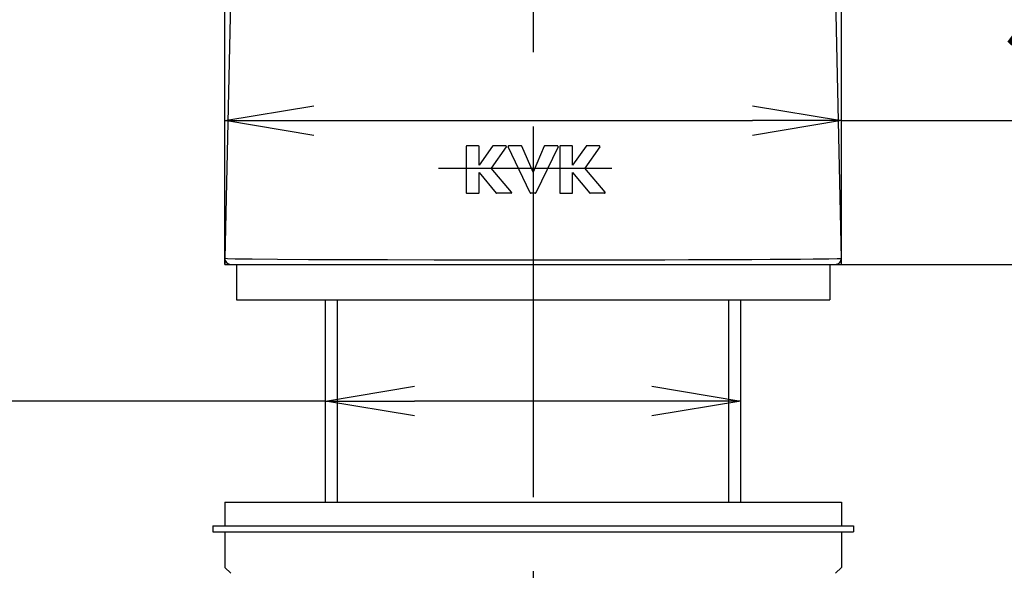
# Model space of a CAD drawing. Extents: x -1050 to 1050, y -742 to 742.
# Drawn here: x -318 to -235, y -43 to 3 of the extents above; entities that cross this region are included whole.
import ezdxf

# ---------------------------------------------------------------- set-up
doc = ezdxf.new("R2010")
doc.units = 0
doc.header["$LTSCALE"] = 25
doc.linetypes.add('CENTER', pattern=[2, 1.25, -0.25, 0.25, -0.25])
doc.layers.get('0').update_dxf_attribs({"linetype": 'CONTINUOUS'})
doc.layers.get('DEFPOINTS').update_dxf_attribs({"linetype": 'CONTINUOUS'})
doc.layers.add('BALN', color=7, linetype='CONTINUOUS')
doc.layers.add('FSL150DAEFT-FRONT', color=7, linetype='CONTINUOUS')
doc.styles.add('BIGFONT', font='ROMANS.shx', dxfattribs={"width": 0.833, "bigfont": 'bigfont.shx'})
doc.dimstyles.new('ITM', dxfattribs={"dimscale": 5, "dimtxt": 3, "dimasz": 1.5, "dimexe": 2, "dimexo": 0, "dimgap": 0.6, "dimtad": 3, "dimdec": 8, "dimdsep": 46, "dimtxsty": 'BIGFONT', "dimblk": 'OPEN', "dimblk1": 'OPEN', "dimblk2": 'OPEN', "dimsah": 1, "dimcen": 0, "dimclrd": 4, "dimclre": 4, "dimclrt": 256, "dimadec": 8, "dimazin": 2, "dimtp": 495, "dimtfac": 1, "dimtdec": 3, "dimtmove": 0, "dimatfit": 3, "dimldrblk": 'OPEN', "dimfxl": 1, "dimarcsym": 0})

# ---------------------------------------------------------------- blocks, each defined once
blk = doc.blocks.new('_OPEN')
at = {"color": 0, "linetype": 'ByBlock'}
for p, q in [((-1, 0.167), (0, 0)), ((0, 0), (-1, -0.167)), ((0, 0), (-1, 0))]:
    blk.add_line(p, q, dxfattribs=at)
blk = doc.blocks.new('*D29')
at = {"layer": 'BALN', "color": 4, "lineweight": -2}
for p, q in [((-300.247, -17.204), (-300.247, 4.916)), ((-248.247, -17.204), (-248.247, 4.916)), ((-292.747, -5.084), (-255.747, -5.084)), ((-248.247, -5.084), (-210.348, -5.084))]:
    blk.add_line(p, q, dxfattribs=at)
at = {"layer": 'DEFPOINTS', "color": 0}
for p in [(-248.247, -5.084), (-300.247, -17.204), (-248.247, -17.204)]:
    blk.add_point(p, dxfattribs=at)
at = {"layer": 'BALN', "color": 4, "lineweight": -2, "xscale": 7.5, "yscale": 7.5, "zscale": 7.5, "rotation": 180}
blk.add_blockref('_OPEN', (-300.247, -5.084), dxfattribs=at)
at = {"layer": 'BALN', "color": 4, "lineweight": -2, "xscale": 7.5, "yscale": 7.5, "zscale": 7.5}
blk.add_blockref('_OPEN', (-248.247, -5.084), dxfattribs=at)
at = {"layer": 'BALN', "insert": (-223.463, 5.416), "char_height": 15, "attachment_point": 5, "style": 'BIGFONT'}
blk.add_mtext('52', dxfattribs=at)
blk = doc.blocks.new('*D32')
at = {"layer": 'BALN', "color": 4, "lineweight": -2}
for p, q in [((-248.758, -17.204), (-37.521, -17.204)), ((-47.521, -368.654), (-47.521, -24.704)), ((-160.747, -376.154), (-37.521, -376.154))]:
    blk.add_line(p, q, dxfattribs=at)
at = {"layer": 'DEFPOINTS', "color": 0}
for p in [(-248.758, -17.204), (-47.521, -17.204), (-160.747, -376.154)]:
    blk.add_point(p, dxfattribs=at)
at = {"layer": 'BALN', "color": 4, "lineweight": -2, "xscale": 7.5, "yscale": 7.5, "zscale": 7.5}
for p, rotation in [((-47.521, -17.204), 90), ((-47.521, -376.154), 270)]:
    blk.add_blockref('_OPEN', p, dxfattribs=dict(at, rotation=rotation))
at = {"layer": 'BALN', "color": 1, "insert": (-58.021, -196.679), "char_height": 15, "attachment_point": 5, "rotation": 90, "style": 'BIGFONT'}
blk.add_mtext('（435）（ブレードホース ストレート時長さ）', dxfattribs=at)
blk = doc.blocks.new('*D33')
at = {"layer": 'BALN', "color": 4, "lineweight": -2}
for p, q in [((-291.747, -28.728), (-505.269, -28.728)), ((-264.247, -28.728), (-284.247, -28.728))]:
    blk.add_line(p, q, dxfattribs=at)
at = {"layer": 'DEFPOINTS', "color": 0}
for p in [(-291.747, -20.204), (-256.747, -20.204), (-256.747, -28.728)]:
    blk.add_point(p, dxfattribs=at)
at = {"layer": 'BALN', "color": 4, "lineweight": -2, "xscale": 7.5, "yscale": 7.5, "zscale": 7.5, "rotation": 180}
blk.add_blockref('_OPEN', (-291.747, -28.728), dxfattribs=at)
at = {"layer": 'BALN', "color": 4, "lineweight": -2, "xscale": 7.5, "yscale": 7.5, "zscale": 7.5}
blk.add_blockref('_OPEN', (-256.747, -28.728), dxfattribs=at)
at = {"layer": 'BALN', "color": 1, "insert": (-425.99, -18.228), "char_height": 15, "attachment_point": 5, "style": 'BIGFONT'}
blk.add_mtext('取付穴径%%c３５～%%c３９', dxfattribs=at)
blk = doc.blocks.new('*D51')
at = {"layer": 'BALN', "color": 4, "lineweight": -2}
for p, q in [((-248.758, -17.204), (-72.521, -17.204)), ((-82.521, -337.704), (-82.521, -24.704)), ((-157.691, -345.204), (-72.521, -345.204))]:
    blk.add_line(p, q, dxfattribs=at)
at = {"layer": 'DEFPOINTS', "color": 0}
for p in [(-248.758, -17.204), (-82.521, -17.204), (-157.691, -345.204)]:
    blk.add_point(p, dxfattribs=at)
at = {"layer": 'BALN', "color": 4, "lineweight": -2, "xscale": 7.5, "yscale": 7.5, "zscale": 7.5}
for p, rotation in [((-82.521, -17.204), 90), ((-82.521, -345.204), 270)]:
    blk.add_blockref('_OPEN', p, dxfattribs=dict(at, rotation=rotation))
at = {"layer": 'BALN', "color": 1, "insert": (-93.021, -181.204), "char_height": 15, "attachment_point": 5, "rotation": 90, "style": 'BIGFONT'}
blk.add_mtext('（404）（ブレードホース ストレート時長さ）', dxfattribs=at)

msp = doc.modelspace()

# ---------------------------------------------------------------- linework, layer by layer
at = {"layer": 'BALN', "color": 4, "flags": 128}
for points in [[(-300.23575558, -16.70382826), (-300.24662436, -17.20383457), (-299.73530863, -17.20383457)], [(-248.75794073, -17.20383457), (-248.24662487, -17.20383457), (-248.25749381, -16.70382826)]]:
    msp.add_lwpolyline(points, dxfattribs=at)
at = {"layer": 'FSL150DAEFT-FRONT', "color": 3, "linetype": 'CENTER'}
for p, q in [((-274.24662468, 144.42473072), (-274.24662468, -317.05545193)), ((-282.22618617, -9.08929543), (-267.59910381, -9.08929543))]:
    msp.add_line(p, q, dxfattribs=at)
at = {"layer": 'FSL150DAEFT-FRONT', "color": 2}
for p, q in [((-277.67449912, -7.23465297), (-278.80700866, -8.85371054)), ((-276.51536718, -7.30387084), (-277.78806497, -9.08929543)), ((-276.56422489, -7.20904378), (-277.62533336, -7.20904378)), ((-274.4984474, -11.18137087), (-276.35461311, -7.29490185)), ((-275.25021009, -7.20904378), (-276.30047107, -7.20904378)), ((-274.25269762, -9.43739299), (-275.19508821, -7.24534613)), ((-273.31030467, -7.24534608), (-274.25269762, -9.43739299)), ((-272.1507798, -7.29490187), (-274.00694786, -11.18137089)), ((-272.20492183, -7.20904378), (-273.25518281, -7.20904378)), ((-269.78649337, -7.23465302), (-270.91900053, -8.85371054)), ((-268.62735954, -7.30387126), (-269.90008035, -9.08929543)), ((-268.67621694, -7.20904378), (-269.73732757, -7.20904378)), ((-276.06816267, -11.11669833), (-277.78806497, -9.08929543)), ((-268.18017771, -11.11669832), (-269.90008035, -9.08929543)), ((-278.80700866, -9.46728931), (-277.3692, -11.19390747)), ((-270.91900053, -9.46728931), (-269.48119187, -11.19390747)), ((-276.11391676, -11.2155128), (-277.32309308, -11.2155128)), ((-274.06108988, -11.2155128), (-274.44430536, -11.2155128)), ((-268.22593179, -11.2155128), (-269.43508494, -11.2155128)), ((-300.23516995, -16.69231467), (-300.22724253, -16.69296193)), ((-299.24662468, -17.20383457), (-299.24662468, -20.20383457)), ((-249.24662468, -17.20383457), (-249.24662468, -20.20383457)), ((-248.26110807, -16.69296578), (-248.25807941, -16.69231467)), ((-299.24662468, -20.20383457), (-249.24662468, -20.20383457)), ((-291.74662468, -37.25152833), (-291.74662468, -20.20383457)), ((-256.74662468, -37.25152833), (-256.74662468, -20.20383457)), ((-300.24662468, -37.25152833), (-248.24662468, -37.25152833)), ((-300.24662468, -37.25152833), (-300.24662468, -39.25152833)), ((-248.24662468, -37.25152833), (-248.24662468, -39.25152833)), ((-301.24662468, -39.25152833), (-301.24662468, -39.75152833)), ((-301.24662468, -39.25152833), (-247.24662468, -39.25152833)), ((-301.24662468, -39.75152833), (-247.24662468, -39.75152833)), ((-300.24662468, -39.75152833), (-248.24662468, -39.75152833)), ((-300.24662468, -39.75152833), (-300.24662468, -42.75152833)), ((-248.24662468, -39.75152833), (-248.24662468, -42.75152833)), ((-247.24662468, -39.25152833), (-247.24662468, -39.75152833)), ((-299.74662468, -43.25152833), (-300.24662468, -42.75152833)), ((-248.74662468, -43.25152833), (-248.24662468, -42.75152833))]:
    msp.add_line(p, q, dxfattribs=at)
at = {"layer": 'FSL150DAEFT-FRONT', "color": 3}
for p, q in [((-274.24662468, -16.82209418), (-274.24662468, -17.20383457)), ((-290.73062468, -37.25152833), (-290.73062468, -20.20383457)), ((-257.76262468, -37.25152833), (-257.76262468, -20.20383457))]:
    msp.add_line(p, q, dxfattribs=at)
at = {"layer": 'FSL150DAEFT-FRONT', "color": 2, "flags": 128}
for points in [[(-297.7564959, 97.3589749), (-298.87768348, 45.77275672), (-300.23575558, -16.70382826)], [(-248.25749381, -16.70382826), (-249.37791844, 34.83930164), (-250.73672553, 97.3577083)], [(-299.73530863, -17.20383457), (-248.75794073, -17.20383457)]]:
    msp.add_lwpolyline(points, dxfattribs=at)
at = {"layer": 'FSL150DAEFT-FRONT', "color": 2}
for points in [[(-278.80700866, -8.85371054), (-278.80700866, -7.26904378, 0.4142135624), (-278.86700866, -7.20904378), (-279.83226265, -7.20904378, 0.4142135624), (-279.89226265, -7.26904378), (-279.89226265, -11.1555128, 0.4142135624), (-279.83226265, -11.2155128), (-278.86700866, -11.2155128, 0.4142135624), (-278.80700866, -11.1555128), (-278.80700866, -9.46728931)], [(-270.91900053, -8.85371054), (-270.91900053, -7.26904378, 0.4142135624), (-270.97900053, -7.20904378), (-271.94425456, -7.20904378, 0.4142135624), (-272.00425456, -7.26904378), (-272.00425456, -11.1555128, 0.4142135624), (-271.94425456, -11.2155128), (-270.97900053, -11.2155128, 0.4142135624), (-270.91900053, -11.1555128), (-270.91900053, -9.46728931)]]:
    msp.add_lwpolyline(points, format="xyb", dxfattribs=at)
at = {"layer": 'FSL150DAEFT-FRONT', "color": 3, "flags": 128}
for points in [[(-300.22724253, -16.69296193), (-300.02939981, -16.7091127), (-299.36746602, -16.72586122), (-297.93998507, -16.74587663), (-295.7968237, -16.76491341), (-293.19780414, -16.7811124), (-289.99990878, -16.79553178), (-286.51659657, -16.80668943), (-282.59302863, -16.81521316), (-281.23150767, -16.81731064), (-278.44085126, -16.82039029), (-275.55776773, -16.82192785), (-274.24662468, -16.82209418)], [(-274.24662468, -16.82209418), (-271.81422292, -16.82152255), (-269.38182117, -16.81979605), (-265.19510617, -16.81396163), (-263.13417126, -16.80960962), (-261.16018743, -16.80441447), (-257.50318077, -16.79158434), (-255.81205917, -16.78379164), (-254.2702118, -16.77531553), (-251.70169679, -16.7570227), (-250.64146613, -16.74681729), (-249.77010396, -16.73616832), (-249.30451532, -16.72903575), (-248.6268906, -16.71452537), (-248.29180447, -16.69956175), (-248.26110807, -16.69296578)]]:
    msp.add_lwpolyline(points, dxfattribs=at)
at = {"layer": 'FSL150DAEFT-FRONT', "color": 2}
for centre, radius, start, end in [((-277.62533336, -7.26904378), 0.06, 90, 145.0277155939), ((-276.56422489, -7.26904378), 0.06, 324.5177253597, 90), ((-276.30047107, -7.26904378), 0.06, 90, 205.5289981283), ((-275.25021009, -7.26904378), 0.06, 23.2635230609, 90), ((-273.25518281, -7.26904378), 0.06, 90, 156.7364251127), ((-272.20492183, -7.26904378), 0.06, 334.4709736807, 90), ((-269.73732757, -7.26904378), 0.06, 90, 145.0277714351), ((-268.67621694, -7.26904378), 0.06, 324.5172290875, 90), ((-277.32309308, -11.1555128), 0.06, 219.7852015969, 270), ((-276.11391676, -11.1555128), 0.06, 270, 40.3088689806), ((-274.44430536, -11.1555128), 0.06, 205.5289981283, 270), ((-274.06108988, -11.1555128), 0.06, 270, 334.4709736807), ((-269.43508494, -11.1555128), 0.06, 219.7852015969, 270), ((-268.22593179, -11.1555128), 0.06, 270, 40.3088746304), ((-299.73530629, -16.7038381), 0.49999647, 178.6793851661, 269.9997315993), ((-248.75794307, -16.7038381), 0.49999647, 270.0002684007, 1.3206148339)]:
    msp.add_arc(centre, radius, start, end, dxfattribs=at)

# ---------------------------------------------------------------- dimensions: what is measured, and where the dimension line sits
at = {"layer": 'BALN', "color": 4}
for base, p1, text, override, picture, middle in [((-82.52069815, -17.20383457), (-157.69062468, -345.20383457), '（404）（ブレードホース ストレート時長さ）', {"dimdec": 2, "dimclrt": 1}, '*D51', (-82.52069815, -181.20383457)), ((-47.52069815, -17.20383457), (-160.74662468, -376.15383457), '（435）（ブレードホース ストレート時長さ）', {"dimclrt": 1}, '*D32', (-47.52069815, -196.67883457))]:
    dim = msp.add_linear_dim(base=base, p1=p1, p2=(-248.75794073, -17.20383457), angle=90, text=text, dimstyle='ITM', override=override, dxfattribs=at)
    dim.commit()
    dim.dimension.update_dxf_attribs({"geometry": picture, "text_midpoint": middle, "dimtype": 160})
dim = msp.add_linear_dim(base=(-248.24661381, -5.08354935), p1=(-300.24662113, -17.20383907), p2=(-248.24661381, -17.20383907), dimstyle='ITM', override={"dimdec": 2}, dxfattribs=at)
dim.commit()
dim.dimension.update_dxf_attribs({"geometry": '*D29', "text_midpoint": (-223.46307769, -5.08354935), "dimtype": 160})
dim = msp.add_linear_dim(base=(-256.74662468, -28.72768145), p1=(-291.74662468, -20.20383457), p2=(-256.74662468, -20.20383457), text='取付穴径%%c３５～%%c３９', dimstyle='ITM', override={"dimdec": 2, "dimse1": 1, "dimse2": 1, "dimclrt": 1}, dxfattribs=at)
dim.commit()
dim.dimension.update_dxf_attribs({"geometry": '*D33', "text_midpoint": (-425.9899991, -28.72768145), "dimtype": 160})

doc.saveas('drawing.dxf')
